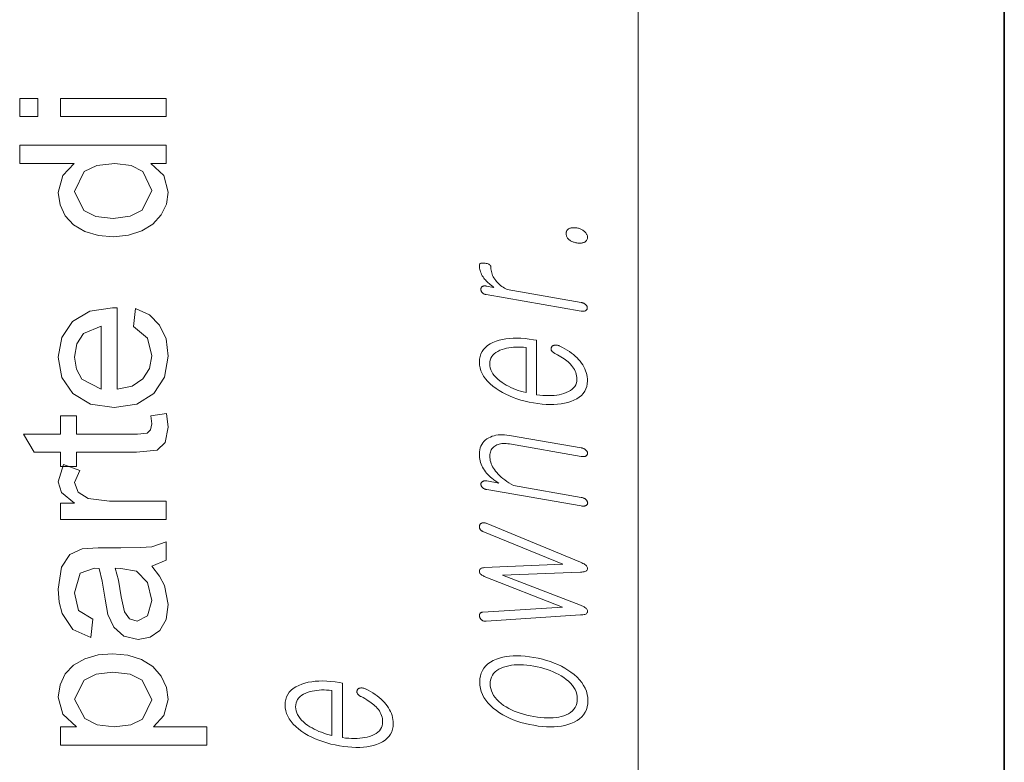
# Model space of a CAD drawing. Extents: x 0 to 210, y 0 to 297.
# Drawn here: x 9 to 20, y 59 to 67 of the extents above; entities that cross this region are included whole.
import ezdxf

# ---------------------------------------------------------------- set-up
doc = ezdxf.new("R2010")
doc.units = 0

msp = doc.modelspace()

# ---------------------------------------------------------------- linework, layer by layer
at = {"color": 7, "lineweight": 13}
msp.add_line((16, 291), (16, 6), dxfattribs=at)
at = {"color": 7, "lineweight": 35}
msp.add_line((20, 287), (20, 10), dxfattribs=at)
at = {"color": 7, "lineweight": 13}
for points in [[(9.440825, 65.592712), (9.240825, 65.592712), (9.240825, 65.792717), (9.440825, 65.792717)], [(10.840824, 65.592712), (9.685268, 65.592712), (9.685268, 65.792717), (10.840824, 65.792717)], [(10.840824, 65.081604), (10.673116, 65.081604), (10.815564, 64.949135), (10.863047, 64.766327), (10.844123, 64.63707), (10.787353, 64.518753), (10.696684, 64.418579), (10.576068, 64.343758), (10.430278, 64.297142), (10.264089, 64.281601), (10.1002, 64.295883), (9.952283, 64.338722), (9.828671, 64.410118), (9.7377, 64.510078), (9.68171, 64.631081), (9.663047, 64.765633), (9.711484, 64.950005), (9.837352, 65.081604), (9.240825, 65.081604), (9.240825, 65.281601), (10.840824, 65.281601)], [(10.263393, 64.481606), (10.448724, 64.504173), (10.580408, 64.571884), (10.685268, 64.784729), (10.585095, 64.995148), (10.458489, 65.05999), (10.279018, 65.081604), (10.082751, 65.059555), (9.946727, 64.993408), (9.840824, 64.776398), (9.94256, 64.565979), (10.073637, 64.502693)], [(15.21104, 64.315453), (15.211392, 64.307678), (15.21245, 64.30011), (15.214211, 64.29277), (15.216678, 64.285629), (15.219849, 64.278702), (15.223724, 64.27198), (15.228305, 64.265472), (15.23359, 64.259178), (15.239579, 64.253098), (15.246274, 64.247223), (15.253072, 64.242294), (15.260201, 64.237709), (15.267662, 64.233459), (15.275455, 64.229538), (15.283579, 64.225967), (15.292035, 64.222725), (15.300823, 64.219826), (15.309942, 64.217255), (15.319393, 64.215019), (15.329175, 64.213127), (15.33817, 64.211761), (15.346916, 64.210831), (15.355413, 64.210342), (15.363662, 64.210281), (15.371662, 64.21067), (15.379414, 64.211487), (15.386916, 64.212753), (15.39417, 64.214447), (15.401175, 64.216583), (15.407931, 64.219147), (15.41502, 64.222626), (15.421362, 64.226578), (15.426957, 64.230972), (15.431808, 64.235847), (15.435911, 64.24118), (15.439268, 64.246979), (15.44188, 64.253235), (15.443745, 64.259949), (15.444864, 64.267136), (15.445237, 64.27478), (15.444864, 64.282272), (15.443745, 64.289589), (15.44188, 64.296738), (15.439268, 64.303696), (15.435911, 64.310486), (15.431808, 64.317108), (15.426957, 64.323563), (15.421362, 64.329834), (15.41502, 64.33593), (15.407931, 64.341858), (15.401175, 64.347069), (15.39417, 64.351883), (15.386916, 64.356331), (15.379414, 64.36039), (15.371662, 64.364067), (15.363662, 64.367371), (15.355413, 64.370285), (15.346916, 64.372818), (15.33817, 64.374977), (15.329175, 64.376747), (15.319393, 64.378235), (15.309942, 64.379242), (15.300823, 64.379761), (15.292035, 64.379807), (15.283579, 64.379364), (15.275455, 64.378441), (15.267662, 64.377037), (15.260201, 64.375153), (15.253072, 64.372787), (15.246274, 64.369934), (15.239579, 64.366394), (15.23359, 64.362442), (15.228305, 64.358063), (15.223724, 64.353241), (15.219849, 64.348007), (15.216678, 64.342346), (15.214211, 64.336266), (15.21245, 64.32975), (15.211392, 64.322815)], [(14.338502, 63.648849), (15.376843, 63.468544), (15.382936, 63.467625), (15.388782, 63.467018), (15.394378, 63.466724), (15.399724, 63.466759), (15.404823, 63.467098), (15.409673, 63.467751), (15.414273, 63.468727), (15.418626, 63.47002), (15.422729, 63.471619), (15.426584, 63.473545), (15.429735, 63.475784), (15.432553, 63.478207), (15.43504, 63.480804), (15.437196, 63.483578), (15.43902, 63.486534), (15.440512, 63.489666), (15.441672, 63.492981), (15.442502, 63.496475), (15.442999, 63.500149), (15.443165, 63.503994), (15.442999, 63.507618), (15.442502, 63.5112), (15.441672, 63.514751), (15.440512, 63.518276), (15.43902, 63.521759), (15.437196, 63.525211), (15.43504, 63.528629), (15.432553, 63.532017), (15.429735, 63.535374), (15.426584, 63.538689), (15.422729, 63.542233), (15.418626, 63.545528), (15.414273, 63.548557), (15.409673, 63.551323), (15.404823, 63.553833), (15.399724, 63.55608), (15.394378, 63.558071), (15.388782, 63.559803), (15.382936, 63.561268), (15.376843, 63.562477), (14.568553, 63.702835), (14.55274, 63.711281), (14.537631, 63.720085), (14.523227, 63.729244), (14.509527, 63.738781), (14.496532, 63.748672), (14.484242, 63.758926), (14.472657, 63.769543), (14.461776, 63.780525), (14.4516, 63.791866), (14.442128, 63.80357), (14.432284, 63.816959), (14.423475, 63.830505), (14.415704, 63.8442), (14.408968, 63.858055), (14.403269, 63.872055), (14.398605, 63.886208), (14.394979, 63.90052), (14.392387, 63.914986), (14.390833, 63.929604), (14.390315, 63.944374), (14.389672, 63.951664), (14.387745, 63.958397), (14.384533, 63.964561), (14.380035, 63.970158), (14.374253, 63.975193), (14.367186, 63.979664), (14.358833, 63.98357), (14.349195, 63.986908), (14.338274, 63.989685), (14.326066, 63.99189), (14.314253, 63.99332), (14.303682, 63.9939), (14.294356, 63.993629), (14.286274, 63.9925), (14.279434, 63.99052), (14.273838, 63.987686), (14.269486, 63.984005), (14.266377, 63.979473), (14.264512, 63.974083), (14.26389, 63.967846), (14.264387, 63.953365), (14.26588, 63.939014), (14.268367, 63.924801), (14.271849, 63.910706), (14.276325, 63.896751), (14.281797, 63.882923), (14.288263, 63.869225), (14.295725, 63.855663), (14.30418, 63.84222), (14.313631, 63.828911), (14.321445, 63.818829), (14.329963, 63.808743), (14.339186, 63.79866), (14.349113, 63.788574), (14.359745, 63.778484), (14.371082, 63.768394), (14.383123, 63.758305), (14.395869, 63.748215), (14.40932, 63.738121), (14.423475, 63.728027), (14.338502, 63.742783), (14.332823, 63.743618), (14.327393, 63.74411), (14.322211, 63.744251), (14.317279, 63.744041), (14.312595, 63.743496), (14.30816, 63.742599), (14.303973, 63.74136), (14.300035, 63.739769), (14.296347, 63.737827), (14.292906, 63.73555), (14.290543, 63.733189), (14.288429, 63.730694), (14.286564, 63.728062), (14.284947, 63.725296), (14.283579, 63.722397), (14.28246, 63.719368), (14.28159, 63.716198), (14.280968, 63.712898), (14.280595, 63.709465), (14.280471, 63.705894), (14.280616, 63.701992), (14.281051, 63.698162), (14.281776, 63.694397), (14.282792, 63.690701), (14.284098, 63.687084), (14.285693, 63.683533), (14.28758, 63.680058), (14.289756, 63.676651), (14.292222, 63.673309), (14.294978, 63.670048), (14.298398, 63.666859), (14.302025, 63.663918), (14.305859, 63.661201), (14.3099, 63.658722), (14.314149, 63.65649), (14.318605, 63.654491), (14.323269, 63.652721), (14.328139, 63.651196), (14.333217, 63.649906)], [(10.485269, 63.301395), (10.507491, 63.497578), (10.657621, 63.427738), (10.769817, 63.316151), (10.83974, 63.165325), (10.863047, 62.977783), (10.824244, 62.745537), (10.707838, 62.566845), (10.521467, 62.452915), (10.272769, 62.414936), (10.015564, 62.453304), (9.823116, 62.568409), (9.703064, 62.744713), (9.663047, 62.966675), (9.701936, 63.18182), (9.818603, 63.353653), (10.005755, 63.466282), (10.256103, 63.503826), (10.307491, 63.502785), (10.307491, 62.614937), (10.46908, 62.648922), (10.587873, 62.727959), (10.66092, 62.842152), (10.685269, 62.981606), (10.637526, 63.17466)], [(10.129713, 62.614937), (10.129713, 63.303825), (9.939436, 63.224659), (9.865478, 63.110077), (9.840824, 62.965633), (9.860486, 62.833252), (9.919471, 62.723618)], [(15.094978, 63.002384), (15.115993, 62.991352), (15.135932, 62.980305), (15.154792, 62.969223), (15.172574, 62.958122), (15.189279, 62.946995), (15.204906, 62.935844), (15.219455, 62.924667), (15.232926, 62.913464), (15.24532, 62.902233), (15.256637, 62.890984), (15.270419, 62.876171), (15.28275, 62.860996), (15.293632, 62.84547), (15.303061, 62.829597), (15.311041, 62.813362), (15.317569, 62.796772), (15.322647, 62.779831), (15.326274, 62.762535), (15.32845, 62.744888), (15.329175, 62.726887), (15.327745, 62.704575), (15.323455, 62.683701), (15.316305, 62.664265), (15.306294, 62.646263), (15.293424, 62.629692), (15.277694, 62.614567), (15.259103, 62.600868), (15.237652, 62.588604), (15.213341, 62.577785), (15.18617, 62.568401), (15.161569, 62.561386), (15.135849, 62.555626), (15.10901, 62.551117), (15.081051, 62.547867), (15.051973, 62.545876), (15.021776, 62.545132), (14.99046, 62.54565), (14.958025, 62.547417), (14.924471, 62.550438), (14.889797, 62.554718), (14.889797, 63.150124), (14.856636, 63.15588), (14.808885, 63.1633), (14.762626, 63.168694), (14.717859, 63.172073), (14.674584, 63.173435), (14.632802, 63.172783), (14.592512, 63.170116), (14.553714, 63.165424), (14.516408, 63.158722), (14.480595, 63.150005), (14.446274, 63.139267), (14.411621, 63.125244), (14.380615, 63.10928), (14.353258, 63.091385), (14.329548, 63.071548), (14.309486, 63.049774), (14.293072, 63.026062), (14.280305, 63.00042), (14.271185, 62.972839), (14.265714, 62.943321), (14.26389, 62.911873), (14.265714, 62.879799), (14.271185, 62.848431), (14.280305, 62.81776), (14.293072, 62.787785), (14.309486, 62.758511), (14.329548, 62.729939), (14.353258, 62.702068), (14.380615, 62.674892), (14.411621, 62.648418), (14.446274, 62.622643), (14.480595, 62.600281), (14.516408, 62.57938), (14.553714, 62.559948), (14.592512, 62.541985), (14.632802, 62.52549), (14.674584, 62.510464), (14.717859, 62.496899), (14.762626, 62.48481), (14.808886, 62.474186), (14.856636, 62.465027), (14.903974, 62.457676), (14.949818, 62.452305), (14.99417, 62.448917), (15.03703, 62.447525), (15.078398, 62.448112), (15.118274, 62.450684), (15.156657, 62.455246), (15.193548, 62.461796), (15.228948, 62.470333), (15.262854, 62.480846), (15.297507, 62.494587), (15.328512, 62.510292), (15.355869, 62.527966), (15.37958, 62.547604), (15.399642, 62.569206), (15.416056, 62.592781), (15.428823, 62.61832), (15.437943, 62.645824), (15.443414, 62.675293), (15.445237, 62.706734), (15.444429, 62.729599), (15.442004, 62.75214), (15.437963, 62.774353), (15.432304, 62.796246), (15.42503, 62.81781), (15.416139, 62.839046), (15.405631, 62.859962), (15.393507, 62.88055), (15.379766, 62.900814), (15.364408, 62.92075), (15.348388, 62.9398), (15.330999, 62.958309), (15.312243, 62.976261), (15.292118, 62.993664), (15.270626, 63.010513), (15.247766, 63.026817), (15.223537, 63.042572), (15.197942, 63.05777), (15.170979, 63.072422), (15.142647, 63.086521), (15.136471, 63.089226), (15.130377, 63.091564), (15.124367, 63.093513), (15.11844, 63.095085), (15.112595, 63.096287), (15.106833, 63.097099), (15.101154, 63.097546), (15.095558, 63.097607), (15.090046, 63.097286), (15.084616, 63.0966), (15.080201, 63.095745), (15.076077, 63.094624), (15.072243, 63.09325), (15.068699, 63.091602), (15.065445, 63.089699), (15.062481, 63.087536), (15.059808, 63.085106), (15.057424, 63.082409), (15.05533, 63.079456), (15.053528, 63.076241), (15.051641, 63.072647), (15.050129, 63.069012), (15.048988, 63.065346), (15.048222, 63.061649), (15.047828, 63.057915), (15.047808, 63.05415), (15.04816, 63.050339), (15.048885, 63.046505), (15.049984, 63.042633), (15.051455, 63.038727), (15.054129, 63.034424), (15.057176, 63.030277), (15.060595, 63.026272), (15.064387, 63.022419), (15.068554, 63.018715), (15.073092, 63.015156), (15.078004, 63.011742), (15.083289, 63.008472), (15.088947, 63.005352)], [(14.773735, 62.577904), (14.743891, 62.585377), (14.714874, 62.593639), (14.686688, 62.602703), (14.65933, 62.612556), (14.632802, 62.623207), (14.607102, 62.634651), (14.582232, 62.646896), (14.55819, 62.659935), (14.534978, 62.673767), (14.512595, 62.688393), (14.487, 62.706913), (14.464097, 62.725845), (14.443891, 62.745186), (14.426377, 62.764938), (14.411558, 62.785103), (14.399434, 62.805676), (14.390004, 62.82666), (14.383268, 62.848053), (14.379227, 62.869854), (14.37788, 62.892078), (14.379248, 62.913837), (14.383351, 62.934277), (14.390191, 62.953384), (14.399766, 62.971176), (14.412077, 62.987644), (14.427123, 63.002785), (14.444906, 63.016605), (14.465424, 63.029106), (14.488678, 63.040276), (14.514668, 63.050125), (14.537403, 63.056919), (14.560843, 63.062649), (14.584989, 63.067322), (14.609838, 63.07093), (14.635393, 63.073479), (14.661652, 63.074959), (14.688616, 63.075386), (14.716284, 63.074745), (14.744658, 63.073048), (14.773735, 63.070286)], [(10.673464, 62.32605), (10.846033, 62.34827), (10.863047, 62.199661), (10.829887, 62.03334), (10.742734, 61.95018), (10.515824, 61.926048), (9.863047, 61.926048), (9.863047, 61.770493), (9.685269, 61.770493), (9.685269, 61.926048), (9.399853, 61.926048), (9.282839, 62.126049), (9.685269, 62.126049), (9.685268, 62.32605), (9.863047, 62.32605), (9.863047, 62.126049), (10.527977, 62.126049), (10.63388, 62.136467), (10.67138, 62.17067), (10.685269, 62.238895)], [(14.346792, 61.518803), (15.376843, 61.339935), (15.38333, 61.338943), (15.389527, 61.338276), (15.395434, 61.337933), (15.401051, 61.337914), (15.406378, 61.338215), (15.411413, 61.33884), (15.41616, 61.339787), (15.420616, 61.341064), (15.424782, 61.342655), (15.428658, 61.344574), (15.432201, 61.346745), (15.435372, 61.349106), (15.43817, 61.35165), (15.440595, 61.354378), (15.442647, 61.357296), (15.444325, 61.360394), (15.445631, 61.363682), (15.446564, 61.367157), (15.447124, 61.370819), (15.44731, 61.37466), (15.446751, 61.378353), (15.445901, 61.382), (15.44476, 61.385609), (15.443331, 61.389175), (15.44161, 61.392696), (15.4396, 61.396183), (15.4373, 61.399624), (15.434709, 61.403034), (15.431828, 61.406399), (15.428658, 61.409721), (15.424388, 61.413338), (15.419869, 61.416702), (15.415103, 61.419804), (15.410088, 61.422638), (15.404823, 61.42522), (15.39931, 61.427536), (15.393548, 61.429604), (15.387538, 61.431404), (15.381279, 61.432941), (15.374771, 61.434223), (14.636948, 61.562347), (14.611103, 61.577621), (14.586626, 61.593025), (14.563518, 61.608547), (14.541777, 61.624207), (14.521403, 61.639984), (14.502398, 61.655891), (14.48476, 61.671921), (14.468492, 61.688076), (14.453589, 61.704357), (14.440056, 61.720772), (14.428243, 61.736637), (14.417672, 61.752655), (14.408346, 61.768814), (14.400263, 61.785133), (14.393424, 61.801586), (14.387828, 61.818195), (14.383476, 61.834949), (14.380367, 61.851852), (14.378502, 61.8689), (14.37788, 61.886101), (14.378543, 61.901424), (14.380533, 61.915878), (14.383849, 61.929466), (14.388492, 61.942188), (14.394461, 61.954048), (14.401755, 61.965038), (14.410378, 61.975166), (14.420325, 61.984421), (14.431601, 61.992805), (14.444201, 62.000332), (14.456119, 62.006321), (14.468657, 62.011353), (14.481817, 62.01543), (14.4956, 62.018555), (14.510004, 62.020718), (14.52503, 62.021927), (14.540678, 62.022179), (14.556947, 62.021477), (14.573838, 62.019814), (14.591352, 62.017197), (15.376843, 61.880798), (15.382957, 61.879875), (15.388865, 61.879257), (15.394564, 61.878948), (15.400056, 61.878952), (15.405341, 61.879261), (15.410419, 61.879875), (15.415289, 61.880802), (15.419952, 61.882042), (15.424409, 61.883583), (15.428658, 61.885437), (15.431808, 61.887676), (15.434626, 61.890099), (15.437113, 61.8927), (15.439268, 61.895473), (15.441092, 61.89843), (15.442585, 61.901562), (15.443746, 61.904873), (15.444574, 61.908367), (15.445071, 61.912041), (15.445237, 61.91589), (15.445071, 61.919506), (15.444574, 61.923092), (15.443746, 61.926647), (15.442585, 61.930168), (15.441092, 61.933655), (15.439268, 61.937107), (15.437113, 61.940521), (15.434626, 61.943913), (15.431808, 61.947266), (15.428658, 61.950584), (15.424409, 61.954197), (15.419952, 61.95755), (15.415289, 61.960632), (15.410419, 61.963444), (15.405341, 61.965996), (15.400056, 61.968273), (15.394564, 61.970295), (15.388865, 61.972038), (15.382957, 61.973515), (15.376843, 61.974731), (14.591352, 62.11113), (14.564844, 62.115063), (14.539207, 62.117516), (14.51444, 62.118484), (14.490543, 62.11797), (14.467517, 62.115967), (14.445362, 62.112484), (14.424077, 62.107513), (14.403663, 62.101059), (14.384118, 62.093121), (14.365444, 62.083698), (14.346149, 62.072002), (14.328885, 62.058956), (14.313652, 62.044559), (14.300449, 62.028805), (14.289279, 62.011703), (14.280139, 61.993244), (14.27303, 61.973434), (14.267952, 61.952274), (14.264906, 61.92976), (14.26389, 61.905895), (14.26445, 61.886948), (14.266129, 61.868298), (14.268927, 61.84993), (14.272843, 61.83186), (14.27788, 61.814079), (14.284036, 61.796585), (14.29131, 61.779388), (14.299704, 61.762474), (14.309216, 61.74585), (14.319849, 61.729523), (14.331102, 61.714176), (14.343309, 61.699146), (14.35647, 61.684441), (14.370584, 61.670048), (14.385652, 61.655979), (14.401672, 61.642235), (14.418647, 61.628799), (14.436574, 61.615685), (14.455455, 61.602898), (14.475289, 61.59042), (14.346792, 61.612732), (14.340698, 61.613636), (14.334854, 61.614201), (14.329258, 61.614414), (14.323911, 61.614281), (14.318812, 61.613804), (14.313963, 61.612976), (14.309361, 61.611813), (14.30501, 61.610294), (14.300906, 61.608429), (14.29705, 61.60622), (14.2939, 61.604), (14.291082, 61.601624), (14.288595, 61.599094), (14.28644, 61.596428), (14.284616, 61.593605), (14.283123, 61.590641), (14.281962, 61.587524), (14.281134, 61.584259), (14.280637, 61.580845), (14.280471, 61.577282), (14.280637, 61.573376), (14.281134, 61.569534), (14.281962, 61.56575), (14.283123, 61.562035), (14.284616, 61.558384), (14.28644, 61.554794), (14.288595, 61.55127), (14.291082, 61.54781), (14.2939, 61.544411), (14.29705, 61.541073), (14.300906, 61.537815), (14.30501, 61.534786), (14.309361, 61.531982), (14.313963, 61.529408), (14.318812, 61.527069), (14.323911, 61.52496), (14.329258, 61.523071), (14.334854, 61.521416), (14.340698, 61.519993)], [(10.840824, 61.192715), (9.685269, 61.192715), (9.685269, 61.370491), (9.839783, 61.370491), (9.697422, 61.486984), (9.663047, 61.604519), (9.717908, 61.792713), (9.896728, 61.728825), (9.840824, 61.596882), (9.880235, 61.490807), (9.989783, 61.423271), (10.223116, 61.392715), (10.840824, 61.392715)], [(15.368553, 60.149052), (15.383123, 60.149502), (15.39616, 60.150742), (15.407662, 60.152756), (15.417631, 60.155556), (15.426066, 60.159134), (15.432968, 60.163498), (15.438336, 60.16864), (15.44217, 60.174564), (15.44447, 60.181271), (15.445237, 60.188759), (15.44447, 60.196526), (15.44217, 60.204079), (15.438336, 60.211411), (15.432968, 60.218521), (15.426066, 60.225414), (15.417631, 60.232094), (15.407662, 60.238548), (15.39616, 60.244793), (15.383123, 60.250813), (15.368553, 60.256618), (14.51674, 60.58482), (15.368553, 60.617195), (15.383123, 60.617641), (15.39616, 60.618885), (15.407662, 60.620899), (15.417631, 60.623699), (15.426066, 60.627277), (15.432968, 60.631641), (15.438336, 60.636784), (15.44217, 60.642708), (15.44447, 60.649414), (15.445237, 60.656902), (15.44447, 60.664669), (15.44217, 60.672222), (15.438336, 60.679554), (15.432968, 60.686661), (15.426066, 60.693558), (15.417631, 60.700237), (15.407662, 60.706692), (15.39616, 60.712933), (15.383123, 60.718956), (15.368553, 60.724762), (14.338502, 61.150574), (14.332782, 61.152599), (14.327227, 61.154232), (14.321838, 61.155468), (14.316616, 61.156319), (14.311559, 61.156769), (14.306667, 61.15683), (14.301942, 61.156498), (14.297382, 61.155773), (14.292989, 61.154659), (14.288761, 61.153152), (14.285548, 61.151497), (14.282543, 61.149628), (14.279745, 61.147537), (14.277155, 61.145229), (14.274771, 61.1427), (14.272595, 61.139961), (14.270626, 61.137001), (14.268865, 61.13382), (14.26731, 61.130421), (14.265963, 61.126808), (14.264885, 61.123089), (14.264139, 61.119366), (14.263724, 61.11565), (14.263641, 61.111946), (14.26389, 61.108234), (14.264471, 61.104527), (14.265383, 61.100826), (14.266626, 61.097122), (14.268201, 61.093422), (14.270108, 61.089729), (14.271932, 61.085915), (14.274087, 61.08231), (14.276574, 61.078922), (14.279393, 61.075756), (14.282543, 61.0728), (14.286025, 61.070057), (14.289839, 61.067532), (14.293983, 61.06522), (14.29846, 61.063129), (14.303268, 61.061245), (15.175807, 60.703686), (14.317777, 60.666336), (14.307538, 60.665443), (14.298377, 60.663887), (14.290295, 60.661655), (14.283289, 60.658749), (14.277362, 60.65517), (14.272512, 60.650925), (14.26874, 60.646004), (14.266046, 60.640415), (14.264429, 60.634148), (14.26389, 60.627213), (14.264429, 60.620377), (14.266046, 60.613808), (14.26874, 60.60751), (14.272512, 60.601471), (14.277362, 60.595707), (14.283289, 60.59021), (14.290295, 60.584976), (14.298377, 60.580017), (14.307538, 60.575317), (14.317777, 60.570889), (15.173735, 60.235905), (14.303268, 60.181015), (14.29846, 60.180519), (14.293983, 60.179718), (14.289839, 60.178619), (14.286025, 60.177223), (14.282543, 60.175526), (14.279393, 60.173527), (14.276574, 60.171227), (14.274087, 60.168633), (14.271932, 60.165733), (14.270108, 60.162537), (14.268201, 60.159512), (14.266626, 60.15641), (14.265383, 60.153217), (14.264471, 60.149937), (14.26389, 60.146572), (14.263641, 60.143116), (14.263724, 60.139565), (14.264139, 60.135937), (14.264885, 60.132214), (14.265963, 60.128407), (14.26731, 60.124329), (14.268865, 60.120388), (14.270626, 60.116596), (14.272594, 60.112949), (14.274771, 60.109455), (14.277155, 60.106102), (14.279745, 60.102894), (14.282543, 60.099834), (14.285548, 60.09692), (14.288761, 60.094151), (14.292989, 60.09119), (14.297382, 60.088593), (14.301942, 60.086365), (14.306667, 60.084492), (14.311559, 60.082993), (14.316616, 60.081856), (14.321838, 60.081089), (14.327227, 60.080681), (14.332782, 60.080639), (14.338502, 60.080963)], [(10.685269, 60.681602), (10.768472, 60.572662), (10.822943, 60.471531), (10.863047, 60.262852), (10.839913, 60.100395), (10.770513, 59.980389), (10.665087, 59.9063), (10.53388, 59.881603), (10.379713, 59.91893), (10.267735, 60.01667), (10.203671, 60.152782), (10.174505, 60.320839), (10.143689, 60.519794), (10.107491, 60.658337), (10.059922, 60.659378), (9.90263, 60.606255), (9.840824, 60.392712), (9.884922, 60.197052), (10.040825, 60.103825), (10.018602, 59.903824), (9.820165, 59.990631), (9.703845, 60.165283), (9.673246, 60.288631), (9.663047, 60.430214), (9.69829, 60.67292), (9.787005, 60.810249), (9.922074, 60.87188), (10.097075, 60.881603), (10.345339, 60.881603), (10.560312, 60.884945), (10.68579, 60.89497), (10.840824, 60.948269), (10.840825, 60.748268)], [(10.285269, 60.659378), (10.320859, 60.530041), (10.350547, 60.348965), (10.385269, 60.182991), (10.441519, 60.10799), (10.52381, 60.0816), (10.639089, 60.139069), (10.685269, 60.307297), (10.637874, 60.502434), (10.516171, 60.627781), (10.347422, 60.658337)], [(11.285269, 58.726048), (9.685269, 58.726048), (9.685269, 58.926044), (9.862352, 58.926044), (9.712873, 59.06424), (9.663047, 59.251045), (9.681971, 59.386288), (9.738741, 59.504517), (9.829974, 59.600784), (9.952283, 59.670143), (10.096727, 59.71207), (10.254366, 59.726048), (10.421901, 59.710293), (10.571728, 59.663025), (10.69625, 59.585682), (10.787873, 59.479691), (10.844254, 59.356297), (10.863047, 59.226742), (10.817388, 59.05278), (10.701936, 58.926044), (11.285269, 58.926044)], [(14.268036, 59.4175), (14.269859, 59.381912), (14.275331, 59.347271), (14.28445, 59.313572), (14.297216, 59.280811), (14.313631, 59.248989), (14.333694, 59.218117), (14.357404, 59.188179), (14.384761, 59.159191), (14.415766, 59.131145), (14.450418, 59.104034), (14.483601, 59.081287), (14.518481, 59.060043), (14.555061, 59.040276), (14.593341, 59.022007), (14.633321, 59.005234), (14.674999, 58.989956), (14.718377, 58.976162), (14.763455, 58.963863), (14.810232, 58.953064), (14.858709, 58.943748), (14.906792, 58.936295), (14.953217, 58.930912), (14.997984, 58.927608), (15.041093, 58.926384), (15.082543, 58.927227), (15.122336, 58.930149), (15.160471, 58.93515), (15.196947, 58.942226), (15.231766, 58.95137), (15.264927, 58.962597), (15.299973, 58.977604), (15.331331, 58.99482), (15.358999, 59.014252), (15.382978, 59.035912), (15.403269, 59.059776), (15.419869, 59.085865), (15.432781, 59.114166), (15.442004, 59.14468), (15.447538, 59.17741), (15.449383, 59.21236), (15.447538, 59.247665), (15.442004, 59.282063), (15.432781, 59.315556), (15.419869, 59.348141), (15.403269, 59.379826), (15.382978, 59.410603), (15.358999, 59.440479), (15.331331, 59.469448), (15.299973, 59.497509), (15.264927, 59.524673), (15.231766, 59.547699), (15.196947, 59.569202), (15.160471, 59.589176), (15.122336, 59.607609), (15.082543, 59.624519), (15.041093, 59.639896), (14.997984, 59.653748), (14.953217, 59.666069), (14.906792, 59.676849), (14.858709, 59.686111), (14.810232, 59.693619), (14.763455, 59.69902), (14.718377, 59.702301), (14.674999, 59.703468), (14.633321, 59.702526), (14.593341, 59.699467), (14.555061, 59.694302), (14.518481, 59.687019), (14.483601, 59.677616), (14.450418, 59.666111), (14.415766, 59.651051), (14.384761, 59.63382), (14.357403, 59.614407), (14.333694, 59.592808), (14.313631, 59.569038), (14.297216, 59.543087), (14.28445, 59.514961), (14.275331, 59.484653), (14.269859, 59.452168)], [(10.272769, 58.926044), (10.456059, 58.947704), (10.584401, 59.012676), (10.685269, 59.222225), (10.580929, 59.43681), (10.447899, 59.503738), (10.257491, 59.526047), (10.074765, 59.504257), (9.944644, 59.438892), (9.840825, 59.230907), (9.951415, 59.018406), (10.087049, 58.949135)], [(14.382025, 59.397705), (14.383496, 59.423527), (14.387911, 59.447651), (14.395268, 59.470081), (14.405569, 59.490822), (14.418813, 59.509872), (14.434999, 59.527222), (14.454128, 59.542885), (14.476201, 59.556854), (14.501217, 59.569126), (14.529176, 59.579716), (14.555973, 59.588013), (14.584139, 59.594711), (14.613672, 59.599808), (14.644574, 59.60331), (14.676844, 59.605202), (14.710481, 59.605499), (14.745486, 59.604191), (14.781859, 59.60128), (14.8196, 59.596775), (14.858709, 59.590664), (14.897051, 59.583328), (14.93415, 59.574837), (14.970004, 59.565205), (15.004616, 59.55442), (15.037984, 59.542488), (15.070108, 59.529415), (15.100988, 59.515186), (15.130626, 59.499813), (15.159019, 59.483295), (15.186171, 59.46563), (15.214128, 59.445332), (15.239144, 59.42437), (15.261217, 59.402737), (15.280346, 59.380428), (15.296533, 59.357456), (15.309776, 59.333809), (15.320077, 59.30949), (15.327435, 59.284504), (15.331849, 59.258846), (15.333321, 59.232513), (15.331849, 59.206394), (15.327435, 59.181965), (15.320077, 59.159229), (15.309776, 59.138187), (15.296533, 59.118839), (15.280346, 59.101181), (15.261217, 59.08522), (15.239144, 59.070942), (15.214128, 59.058365), (15.186171, 59.047482), (15.159393, 59.039749), (15.131289, 59.033558), (15.101859, 59.028896), (15.071103, 59.025768), (15.03902, 59.02417), (15.00561, 59.024109), (14.970875, 59.025585), (14.934813, 59.028587), (14.897424, 59.033127), (14.858709, 59.039196), (14.8196, 59.046638), (14.781859, 59.055145), (14.745486, 59.064724), (14.710481, 59.075359), (14.676844, 59.087063), (14.644574, 59.099834), (14.613672, 59.113667), (14.584139, 59.128571), (14.555973, 59.144531), (14.529176, 59.161568), (14.501217, 59.182159), (14.476201, 59.203426), (14.454128, 59.225368), (14.434999, 59.247974), (14.418813, 59.271255), (14.405569, 59.2952), (14.395268, 59.31982), (14.387911, 59.345112), (14.383496, 59.371075)], [(12.972698, 59.25724), (12.993714, 59.246208), (13.013652, 59.235161), (13.032512, 59.224079), (13.050294, 59.212978), (13.066998, 59.201851), (13.082625, 59.190701), (13.097175, 59.17952), (13.110646, 59.16832), (13.12304, 59.157089), (13.134356, 59.14584), (13.148139, 59.131027), (13.16047, 59.115852), (13.171351, 59.100327), (13.180781, 59.084454), (13.188761, 59.068218), (13.195289, 59.051628), (13.200367, 59.034687), (13.203994, 59.017391), (13.20617, 58.999744), (13.206895, 58.981743), (13.205465, 58.959431), (13.201175, 58.938553), (13.194025, 58.919121), (13.184014, 58.901115), (13.171144, 58.884548), (13.155414, 58.869423), (13.136823, 58.855724), (13.115372, 58.84346), (13.091061, 58.832642), (13.06389, 58.823257), (13.039289, 58.816242), (13.013569, 58.810482), (12.98673, 58.805973), (12.958771, 58.802723), (12.929693, 58.800732), (12.899496, 58.799988), (12.86818, 58.800507), (12.835745, 58.802273), (12.802191, 58.805294), (12.767517, 58.809574), (12.767517, 59.40498), (12.734356, 59.410736), (12.686605, 59.418152), (12.640346, 59.42355), (12.595579, 59.426929), (12.552304, 59.428291), (12.510522, 59.427639), (12.470232, 59.424973), (12.431435, 59.42028), (12.394129, 59.413578), (12.358315, 59.404861), (12.323994, 59.394123), (12.289341, 59.3801), (12.258335, 59.364136), (12.230978, 59.346241), (12.207268, 59.326405), (12.187206, 59.30463), (12.170792, 59.280918), (12.158025, 59.255276), (12.148906, 59.227695), (12.143435, 59.198177), (12.14161, 59.166729), (12.143435, 59.134655), (12.148906, 59.103287), (12.158025, 59.072617), (12.170792, 59.042641), (12.187206, 59.013367), (12.207269, 58.984795), (12.230978, 58.956924), (12.258335, 58.929749), (12.289341, 58.903275), (12.323994, 58.877499), (12.358315, 58.855137), (12.394129, 58.834236), (12.431435, 58.814804), (12.470232, 58.796841), (12.510522, 58.780346), (12.552304, 58.76532), (12.595579, 58.751755), (12.640347, 58.739666), (12.686605, 58.729042), (12.734357, 58.719883), (12.781693, 58.712532), (12.827538, 58.707161), (12.87189, 58.703773), (12.91475, 58.702381), (12.956118, 58.702969), (12.995994, 58.70554), (13.034377, 58.710102), (13.071268, 58.716652), (13.106668, 58.725189), (13.140574, 58.735703), (13.175227, 58.749443), (13.206232, 58.765148), (13.233589, 58.782822), (13.257299, 58.80246), (13.277362, 58.824062), (13.293777, 58.847637), (13.306543, 58.873177), (13.315662, 58.900681), (13.321134, 58.930149), (13.322957, 58.96159), (13.322149, 58.984455), (13.319724, 59.006996), (13.315682, 59.029209), (13.310025, 59.051102), (13.302751, 59.072666), (13.293859, 59.093903), (13.283351, 59.114819), (13.271227, 59.135406), (13.257486, 59.15567), (13.242128, 59.175606), (13.226108, 59.194656), (13.208719, 59.213165), (13.189962, 59.231117), (13.169838, 59.24852), (13.148346, 59.265369), (13.125486, 59.281673), (13.101258, 59.297428), (13.075662, 59.312626), (13.048698, 59.327278), (13.020367, 59.341377), (13.014191, 59.344082), (13.008098, 59.34642), (13.002087, 59.34837), (12.99616, 59.349941), (12.990314, 59.351139), (12.984553, 59.351955), (12.978874, 59.352402), (12.973279, 59.352463), (12.967766, 59.352142), (12.962336, 59.351456), (12.957921, 59.350601), (12.953796, 59.34948), (12.949963, 59.348106), (12.946419, 59.346458), (12.943165, 59.344555), (12.940201, 59.342388), (12.937528, 59.339962), (12.935144, 59.337265), (12.933051, 59.334312), (12.931248, 59.331097), (12.929361, 59.327503), (12.927849, 59.323868), (12.926709, 59.320202), (12.925941, 59.316505), (12.925549, 59.312771), (12.925528, 59.309002), (12.925879, 59.305195), (12.926605, 59.301361), (12.927704, 59.297489), (12.929175, 59.293583), (12.931849, 59.28928), (12.934896, 59.285133), (12.938315, 59.281128), (12.942108, 59.277271), (12.946274, 59.273571), (12.950812, 59.270008), (12.955725, 59.266598), (12.961009, 59.263329), (12.966667, 59.260208)], [(12.651455, 58.832756), (12.621611, 58.840233), (12.592595, 58.848495), (12.564408, 58.857559), (12.53705, 58.867413), (12.510522, 58.878063), (12.484822, 58.889507), (12.459952, 58.901752), (12.435911, 58.914791), (12.412699, 58.928623), (12.390315, 58.943249), (12.364719, 58.961769), (12.341818, 58.980701), (12.32161, 59.000042), (12.304097, 59.019794), (12.289279, 59.039955), (12.277154, 59.060532), (12.267724, 59.081516), (12.260988, 59.102909), (12.256947, 59.12471), (12.2556, 59.146935), (12.256968, 59.168694), (12.261071, 59.189133), (12.267911, 59.208241), (12.277486, 59.226032), (12.289797, 59.2425), (12.304844, 59.257641), (12.322626, 59.271461), (12.343143, 59.283962), (12.366398, 59.295132), (12.392387, 59.304981), (12.415123, 59.311775), (12.438563, 59.317505), (12.462708, 59.322178), (12.487558, 59.325787), (12.513113, 59.328335), (12.539371, 59.329815), (12.566336, 59.330242), (12.594004, 59.329601), (12.622377, 59.3279), (12.651455, 59.325142)]]:
    msp.add_lwpolyline(points, close=True, dxfattribs=at)

doc.saveas('drawing.dxf')
